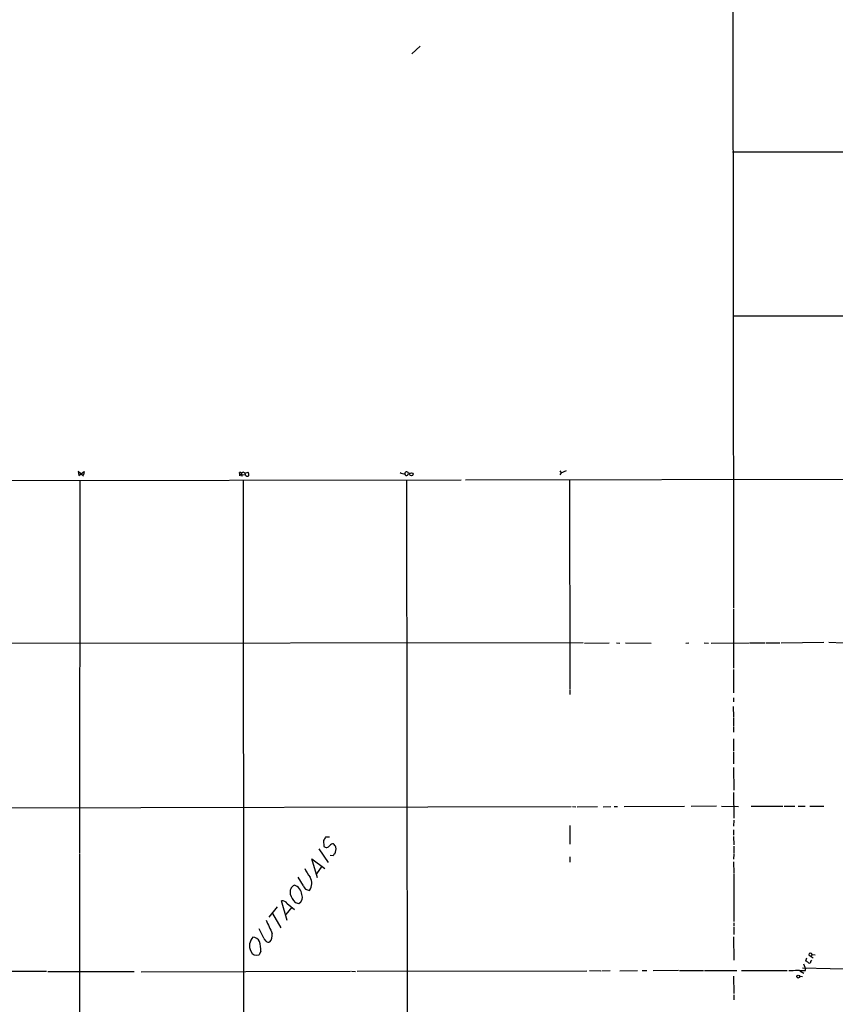
# Model space of a CAD drawing. Extents: x 4 to 44959, y -40864 to 4107.
# Drawn here: x 324 to 523, y 3544 to 3785 of the extents above; entities that cross this region are included whole.
import ezdxf

# ---------------------------------------------------------------- set-up
doc = ezdxf.new("R2010")
doc.units = 0
doc.header["$MEASUREMENT"] = 0
doc.layers.add('MAIN', color=5, linetype='CONTINUOUS')

msp = doc.modelspace()

# ---------------------------------------------------------------- linework, layer by layer
at = {"layer": 'MAIN'}
for p, q in [((497.84, 3890.6008), (498.1787, 3641.2574)), ((421.5553, 3778.5868), (419.5233, 3776.7241)), ((837.2687, 3753.1021), (497.9247, 3752.6788)), ((269.24, 3672.3301), (431.546, 3672.5841)), ((339.2593, 3673.5154), (337.9047, 3674.6161)), ((337.9047, 3674.6161), (338.074, 3673.6848)), ((338.074, 3673.6848), (339.4287, 3674.6161)), ((339.4287, 3674.6161), (339.2593, 3673.8541)), ((377.2747, 3673.9388), (378.7987, 3673.8541)), ((377.698, 3673.6848), (378.1213, 3673.6001)), ((378.714, 3674.1928), (379.476, 3674.4468)), ((378.714, 3674.1928), (378.7987, 3673.8541)), ((418.6767, 3674.1928), (419.1847, 3674.1928)), ((432.6467, 3672.5841), (595.9687, 3672.8381)), ((455.676, 3674.7854), (456.0147, 3674.2774)), ((456.0147, 3674.2774), (455.676, 3673.8541)), ((456.0147, 3674.2774), (457.3693, 3674.8701)), ((338.328, 3672.3301), (338.2433, 3581.2288)), ((378.2907, 3672.4148), (378.3753, 3447.2861)), ((418.2533, 3672.4994), (418.4227, 3522.5548)), ((458.0467, 3672.4148), (458.1313, 3621.4454)), ((498.1787, 3641.0034), (498.1787, 3626.5254)), ((461.4333, 3632.7908), (182.626, 3632.3674)), ((461.772, 3632.7061), (467.7833, 3632.7908)), ((469.5613, 3632.7908), (470.408, 3632.7061)), ((471.7627, 3632.7908), (478.028, 3632.7061)), ((486.4947, 3632.7061), (487.2567, 3632.7908)), ((490.982, 3632.7908), (492.0827, 3632.7061)), ((492.6753, 3632.7061), (501.9887, 3632.7908)), ((502.158, 3632.7908), (505.8833, 3632.7908)), ((506.1373, 3632.7908), (509.524, 3632.7908)), ((509.8627, 3632.7908), (520.2767, 3632.8754)), ((521.462, 3632.8754), (525.018, 3632.7908)), ((498.1787, 3626.2714), (498.1787, 3620.5141)), ((458.1313, 3621.2761), (458.1313, 3620.0908)), ((498.094, 3617.2121), (498.1787, 3614.6721)), ((498.1787, 3619.3288), (498.1787, 3618.3128)), ((498.1787, 3614.5028), (498.1787, 3612.3014)), ((498.1787, 3612.1321), (498.1787, 3610.9468)), ((498.1787, 3609.2534), (498.1787, 3606.3748)), ((498.1787, 3606.1208), (498.1787, 3603.1574)), ((498.1787, 3602.3108), (498.2633, 3596.7228)), ((498.1787, 3596.1301), (498.2633, 3589.8648)), ((57.8273, 3591.8968), (458.47, 3592.7434)), ((458.8087, 3592.7434), (459.6553, 3592.6588)), ((459.9093, 3592.6588), (464.9047, 3592.7434)), ((466.344, 3592.6588), (468.2067, 3592.7434)), ((468.9687, 3592.7434), (469.8153, 3592.7434)), ((486.156, 3592.7434), (471.424, 3592.6588)), ((494.03, 3592.8281), (487.8493, 3592.7434)), ((495.2153, 3592.8281), (499.364, 3592.7434)), ((502.4967, 3592.8281), (510.2013, 3592.8281)), ((510.54, 3592.8281), (513.1647, 3592.8281)), ((514.0113, 3592.8281), (515.7047, 3592.8281)), ((516.8053, 3592.8281), (520.2767, 3592.8281)), ((498.2633, 3589.4414), (498.1787, 3587.9174)), ((458.1313, 3588.0868), (458.1313, 3583.5148)), ((498.1787, 3587.0708), (498.1787, 3585.7161)), ((397.9333, 3584.4461), (398.018, 3583.0068)), ((399.3727, 3585.2928), (398.4413, 3585.2928)), ((498.1787, 3585.3774), (498.2633, 3583.3454)), ((396.748, 3582.4141), (399.034, 3579.0274)), ((498.2633, 3583.0914), (498.2633, 3581.2288)), ((338.2433, 3581.0594), (338.4127, 3431.0301)), ((396.494, 3575.3021), (395.0547, 3579.9588)), ((395.0547, 3579.9588), (398.272, 3577.5881)), ((400.304, 3580.7208), (399.542, 3580.8054)), ((458.1313, 3580.4668), (458.1313, 3579.1121)), ((498.2633, 3581.0594), (498.1787, 3579.8741)), ((498.1787, 3579.1968), (498.2633, 3576.4874)), ((397.51, 3578.1808), (396.24, 3576.3181)), ((498.2633, 3576.3181), (498.2633, 3564.6341)), ((393.0227, 3573.3548), (391.7527, 3575.4714)), ((389.0433, 3564.8881), (387.6887, 3569.7141)), ((390.9907, 3569.2908), (391.922, 3569.0368)), ((384.6407, 3565.7348), (386.6727, 3568.1901)), ((390.144, 3568.1054), (388.7047, 3566.3274)), ((389.0433, 3569.0368), (390.8213, 3567.5974)), ((385.4873, 3566.5814), (387.5193, 3563.1101)), ((498.2633, 3564.2954), (498.2633, 3563.6181)), ((383.3707, 3560.5701), (382.1853, 3562.8561)), ((498.2633, 3563.3641), (498.2633, 3561.5014)), ((498.1787, 3560.9088), (498.2633, 3555.1514)), ((382.6087, 3557.3528), (382.1853, 3556.5061)), ((516.0433, 3555.6594), (515.7893, 3554.9821)), ((516.636, 3556.5061), (517.144, 3556.0828)), ((517.0593, 3554.8974), (517.3133, 3555.1514)), ((517.398, 3556.5908), (517.144, 3556.0828)), ((517.144, 3556.0828), (517.652, 3555.7441)), ((517.398, 3556.5908), (518.16, 3556.5061)), ((330.2, 3552.4421), (183.4727, 3552.1034)), ((330.5387, 3552.4421), (351.6207, 3552.4421)), ((353.314, 3552.3574), (404.5373, 3552.5268)), ((404.7913, 3552.5268), (405.7227, 3552.4421)), ((406.146, 3552.5268), (462.28, 3552.6114)), ((462.9573, 3552.6961), (465.7513, 3552.6114)), ((466.0053, 3552.6114), (468.0373, 3552.6961)), ((470.408, 3552.6114), (474.726, 3552.6961)), ((475.8267, 3552.6961), (477.012, 3552.6961)), ((484.7167, 3552.6961), (478.536, 3552.6114)), ((484.9707, 3552.6961), (490.8127, 3552.6961)), ((491.0667, 3552.6961), (499.0253, 3552.6961)), ((500.126, 3552.6961), (511.302, 3552.6961)), ((514.4347, 3552.6114), (515.366, 3552.0188)), ((515.0273, 3553.2888), (535.432, 3552.7808)), ((515.2813, 3554.3048), (515.7893, 3553.0348)), ((515.7893, 3552.6961), (515.7893, 3553.0348)), ((498.1787, 3551.2568), (498.2633, 3547.0234)), ((514.35, 3551.2568), (515.0273, 3551.1721)), ((498.2633, 3546.6848), (498.2633, 3545.4994))]:
    msp.add_line(p, q, dxfattribs=at)
for centre, radius in [((419.4259, 3673.9388), 0.3897), ((514.0113, 3551.1721), 0.349)]:
    msp.add_circle(centre, radius, dxfattribs=at)
for centre, radius, start, end in [((525.1155, 52268.7601), 48556.0516, 269.96801505, 270.21638193), ((377.5286, 3674.0235), 0.3786, 296.571817, 116.565051), ((375.4979, 3673.7695), 1.9535, 355.025178, 17.659526), ((378.3054, 3673.9866), 0.4577, 26.777796, 196.827541), ((379.3286, 3674.0825), 0.5771, 203.317237, 303.285264), ((378.714, 3673.8542), 0.9653, 344.738635, 37.87186), ((419.4387, 3681.8964), 8.0357, 249.653337, 258.451649), ((418.2534, 3674.108), 0.4318, 11.328152, 191.299523), ((418.2534, 3674.0658), 0.4209, 185.711947, 5.713302), ((609.8658, 3457.8674), 246.8553, 148.922659, 149.151838), ((400.3016, 3582.5547), 1.0483, 85.234089, 143.647143), ((399.1613, 3582.0334), 1.9897, 23.83384, 51.91135), ((398.6691, 3583.6739), 0.9322, 225.695409, 327.724903), ((401.0234, 3580.4247), 0.778, 112.371722, 157.628278), ((397.4702, 3582.4984), 3.5274, 337.422492, 5.514867), ((405.2204, 3583.2641), 13.1474, 205.5767, 216.349988), ((392.3869, 3573.9764), 2.6967, 320.307866, 33.667675), ((391.5662, 3571.8452), 1.8367, 113.926065, 196.523858), ((389.9785, 3571.0341), 2.6287, 4.450862, 71.300382), ((394.4907, 3573.783), 1.5292, 196.261404, 268.924589), ((387.7312, 3568.1058), 1.6089, 35.35759, 91.513713), ((395.504, 3573.2854), 6.0272, 199.003418, 221.511174), ((391.0224, 3570.5185), 1.7334, 301.263631, 24.529034), ((1210.121, 3944.3127), 909.1618, 204.660546, 204.8897343), ((382.8797, 3558.7266), 3.053, 136.60459, 206.742983), ((380.6402, 3559.0673), 1.7569, 21.927977, 89.311884), ((375.1042, 3557.4901), 7.5058, 358.951851, 17.310217), ((384.5398, 3560.7991), 1.1913, 191.082618, 283.108887), ((382.5223, 3561.4085), 2.8923, 322.275478, 5.203217), ((381.5927, 3557.9455), 1.5566, 202.380335, 292.376932), ((515.3837, 3553.3545), 1.6774, 45.886457, 76.006836), ((516.7822, 3554.7627), 0.308, 221.446637, 25.924669), ((517.017, 3556.5484), 0.3834, 6.350095, 186.33524), ((512.2758, 3565.4306), 12.7464, 267.524701, 277.058), ((515.2393, 3562.4778), 9.7972, 261.800342, 273.218207)]:
    msp.add_arc(centre, radius, start, end, dxfattribs=at)

doc.saveas('drawing.dxf')
